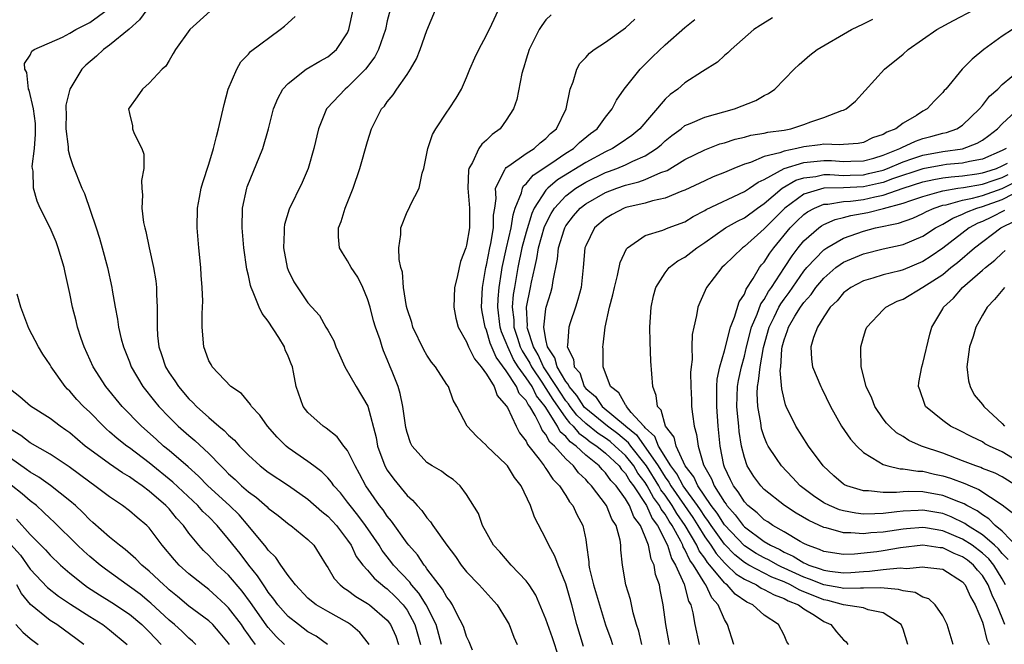
# Model space of a CAD drawing. Units: inches. Extents: x 2511000 to 2514000, y 1533000 to 1536000.
# Drawn here: x 2511774 to 2511873, y 1533903 to 1533966 of the extents above; entities that cross this region are included whole.
import ezdxf

# ---------------------------------------------------------------- set-up
doc = ezdxf.new("R2010")
doc.units = ezdxf.units.IN
doc.header["$MEASUREMENT"] = 0
doc.layers.add('LD25111533_2ft', color=62, linetype='Continuous')

msp = doc.modelspace()

# ---------------------------------------------------------------- linework, layer by layer
at = {"layer": 'LD25111533_2ft'}
for points, elevation in [([(2511809.171, 1533903), (2511809.111, 1533903.111), (2511808.215, 1533904.215), (2511807.301, 1533905), (2511807, 1533905.198), (2511805, 1533906.318), (2511803.829, 1533907), (2511803.35, 1533907.35), (2511803, 1533907.668), (2511801.729, 1533909), (2511801, 1533909.953), (2511800.263, 1533911), (2511799.76, 1533911.76), (2511799, 1533912.501), (2511798.801, 1533912.801), (2511796.989, 1533915), (2511796.057, 1533916.056), (2511795.082, 1533917), (2511792.921, 1533919), (2511791.972, 1533919.972), (2511790.909, 1533920.909), (2511789, 1533922.551), (2511788.452, 1533923), (2511787.695, 1533923.695), (2511786.215, 1533925), (2511784.283, 1533927), (2511782.614, 1533929), (2511781.34, 1533931), (2511780.439, 1533933), (2511780.133, 1533933.866), (2511779.762, 1533935), (2511779.624, 1533935.624), (2511779.269, 1533937), (2511779, 1533938.406), (2511778.515, 1533940.515), (2511778.425, 1533941), (2511777.832, 1533943), (2511777.609, 1533943.609), (2511777.021, 1533945), (2511776.009, 1533947), (2511775.698, 1533947.698), (2511775.325, 1533949), (2511775.283, 1533950.717), (2511775.226, 1533951), (2511775.211, 1533951.211), (2511775.433, 1533953), (2511775.543, 1533954.457), (2511775.516, 1533955.516), (2511775.321, 1533957), (2511774.891, 1533958.891), (2511774.832, 1533959), (2511774.665, 1533960.665), (2511774.444, 1533961), (2511774.411, 1533961.589), (2511775, 1533962.429), (2511775.164, 1533962.836), (2511775.398, 1533963), (2511778.252, 1533964.252), (2511779, 1533964.636), (2511779.596, 1533965), (2511781, 1533965.715), (2511782.769, 1533967)], 7024), ([(2511786.772, 1533967), (2511786.023, 1533965.977), (2511784.969, 1533965.031), (2511783, 1533963.417), (2511782.404, 1533963), (2511781.682, 1533962.318), (2511780.597, 1533961.403), (2511780.214, 1533961), (2511779.007, 1533959), (2511778.606, 1533957.393), (2511778.603, 1533957), (2511778.62, 1533956.62), (2511778.595, 1533955), (2511778.814, 1533953.186), (2511778.83, 1533952.83), (2511779, 1533952.213), (2511779.294, 1533951.294), (2511780.212, 1533949), (2511780.458, 1533948.457), (2511781.645, 1533945), (2511781.978, 1533943.978), (2511782.255, 1533943), (2511782.776, 1533941), (2511783.224, 1533939), (2511783.259, 1533938.741), (2511783.576, 1533937), (2511783.813, 1533935.813), (2511783.9, 1533935), (2511784.169, 1533933.831), (2511784.396, 1533933), (2511785, 1533931.509), (2511785.185, 1533931), (2511786.364, 1533929), (2511787.531, 1533927.531), (2511787.972, 1533927), (2511789, 1533925.917), (2511789.928, 1533925), (2511791, 1533924.059), (2511791.581, 1533923.581), (2511793, 1533922.248), (2511794.209, 1533921), (2511794.617, 1533920.617), (2511795, 1533920.214), (2511795.646, 1533919.647), (2511796.313, 1533919), (2511797, 1533918.39), (2511797.815, 1533917.815), (2511798.879, 1533916.879), (2511799, 1533916.745), (2511799.997, 1533915.996), (2511801.106, 1533915.107), (2511801.277, 1533915), (2511803, 1533913.583), (2511803.577, 1533913), (2511804.144, 1533912.144), (2511804.838, 1533911), (2511805, 1533910.77), (2511805.654, 1533909.654), (2511806.257, 1533909), (2511806.664, 1533908.664), (2511807, 1533908.461), (2511807.827, 1533907.827), (2511809, 1533907.145), (2511809.197, 1533907), (2511811, 1533905.448), (2511811.336, 1533905), (2511811.844, 1533903.844), (2511812.131, 1533903)], 7022), ([(2511793.139, 1533966.861), (2511791.105, 1533965), (2511789.644, 1533963), (2511789.426, 1533962.574), (2511789, 1533961.901), (2511788.685, 1533961.315), (2511788.297, 1533961), (2511787, 1533959.588), (2511786.319, 1533959), (2511785.794, 1533958.206), (2511785, 1533957.157), (2511784.915, 1533957), (2511785, 1533956.528), (2511785.307, 1533955.307), (2511785.324, 1533955), (2511785.488, 1533954.512), (2511786.256, 1533953), (2511786.438, 1533952.438), (2511786.444, 1533951), (2511786.231, 1533949.769), (2511786.26, 1533949), (2511786.32, 1533948.32), (2511786.256, 1533947), (2511786.434, 1533945.566), (2511786.551, 1533945), (2511786.651, 1533944.651), (2511786.997, 1533943), (2511787.446, 1533941), (2511787.671, 1533939.671), (2511787.725, 1533939), (2511787.725, 1533938.275), (2511787.787, 1533937), (2511787.807, 1533935.807), (2511787.783, 1533935), (2511787.838, 1533934.162), (2511787.983, 1533933), (2511788.25, 1533932.25), (2511788.638, 1533931), (2511789, 1533930.403), (2511789.58, 1533929.58), (2511789.937, 1533929), (2511791, 1533927.767), (2511791.401, 1533927.401), (2511791.756, 1533927), (2511793, 1533925.881), (2511794.023, 1533925), (2511794.568, 1533924.568), (2511795, 1533924.096), (2511795.599, 1533923.599), (2511796.096, 1533923), (2511797, 1533922.079), (2511798.195, 1533921), (2511799, 1533920.381), (2511801.033, 1533919.033), (2511803, 1533917.643), (2511804.393, 1533916.393), (2511805, 1533915.922), (2511805.864, 1533915), (2511807, 1533913.532), (2511807.36, 1533913), (2511807.878, 1533911.878), (2511808.532, 1533911), (2511809, 1533910.482), (2511809.67, 1533909.67), (2511810.766, 1533908.766), (2511811, 1533908.607), (2511811.813, 1533907.813), (2511812.597, 1533907), (2511813, 1533906.455), (2511813.793, 1533905), (2511814.059, 1533904.059), (2511814.34, 1533903)], 7020), ([(2511816.473, 1533903), (2511815.918, 1533905), (2511814.919, 1533907), (2511814.181, 1533908.181), (2511813.449, 1533909), (2511813.271, 1533909.272), (2511811.639, 1533911), (2511811.368, 1533911.367), (2511810.48, 1533912.48), (2511810.165, 1533913), (2511808.81, 1533915), (2511808.04, 1533916.041), (2511807.243, 1533917), (2511807, 1533917.352), (2511806.28, 1533918.28), (2511805.618, 1533919), (2511805.376, 1533919.376), (2511805, 1533919.794), (2511804.409, 1533920.409), (2511803.582, 1533921), (2511803, 1533921.447), (2511801, 1533922.839), (2511800.795, 1533923), (2511799.893, 1533923.893), (2511798.913, 1533925), (2511798.137, 1533926.137), (2511797.32, 1533927), (2511797.213, 1533927.213), (2511796.305, 1533928.305), (2511795.225, 1533929), (2511793.337, 1533931), (2511793.234, 1533931.234), (2511793, 1533931.606), (2511792.653, 1533932.653), (2511792.493, 1533933), (2511792.346, 1533935), (2511792.336, 1533936.336), (2511792.373, 1533937), (2511792.387, 1533937.613), (2511792.339, 1533939), (2511792.24, 1533940.24), (2511792.204, 1533941), (2511791.993, 1533943), (2511791.819, 1533945), (2511791.864, 1533947), (2511792.079, 1533948.079), (2511792.242, 1533949), (2511792.401, 1533949.599), (2511793, 1533951.438), (2511793.47, 1533953), (2511793.766, 1533954.234), (2511793.986, 1533955), (2511794.542, 1533957.458), (2511794.969, 1533959), (2511795.82, 1533961), (2511796.248, 1533961.752), (2511797, 1533962.533), (2511797.212, 1533962.788), (2511800.199, 1533965), (2511800.648, 1533965.352), (2511801.695, 1533966.305)], 7018), ([(2511819.585, 1533902.415), (2511819.27, 1533903.27), (2511819, 1533903.803), (2511818.71, 1533904.711), (2511818.596, 1533905), (2511818.107, 1533905.893), (2511817.573, 1533907), (2511817.35, 1533907.35), (2511817, 1533907.769), (2511816.582, 1533908.582), (2511816.229, 1533909), (2511815, 1533910.622), (2511814.851, 1533910.851), (2511814.702, 1533911), (2511814.034, 1533912.034), (2511813.157, 1533913), (2511813, 1533913.203), (2511811.44, 1533915.44), (2511811, 1533915.934), (2511810.573, 1533916.573), (2511810.224, 1533917), (2511808.839, 1533919), (2511808.207, 1533920.207), (2511807.764, 1533921), (2511807, 1533922.548), (2511806.63, 1533923), (2511805.951, 1533923.951), (2511804.824, 1533924.824), (2511804.546, 1533925), (2511803, 1533926.389), (2511802.52, 1533927), (2511801.811, 1533929), (2511801.556, 1533930.444), (2511801.443, 1533931), (2511801.301, 1533931.301), (2511801, 1533932.071), (2511800.712, 1533932.712), (2511800.623, 1533933), (2511800.057, 1533933.943), (2511799, 1533935.588), (2511798.368, 1533936.368), (2511798.076, 1533937), (2511797.491, 1533938.509), (2511797.266, 1533939), (2511797.206, 1533939.206), (2511797, 1533940.204), (2511796.844, 1533940.844), (2511796.542, 1533943), (2511796.373, 1533945), (2511796.413, 1533947), (2511796.825, 1533949), (2511796.867, 1533949.133), (2511798.448, 1533953), (2511799.016, 1533954.984), (2511799.54, 1533957), (2511799.953, 1533958.047), (2511800.481, 1533959), (2511801, 1533959.578), (2511802.836, 1533961), (2511804.192, 1533961.808), (2511805, 1533962.256), (2511805.871, 1533963), (2511807, 1533964.689), (2511807.135, 1533965), (2511807.544, 1533967)], 7016), ([(2511811.284, 1533967), (2511811, 1533965.874), (2511810.805, 1533965), (2511810.109, 1533963), (2511809.739, 1533962.261), (2511808.808, 1533961), (2511807, 1533959.188), (2511806.753, 1533959), (2511804.933, 1533957.067), (2511804.886, 1533957), (2511804.05, 1533955), (2511803.584, 1533953), (2511803.011, 1533950.989), (2511802.412, 1533949.588), (2511801.1, 1533946.9), (2511800.637, 1533945.363), (2511800.59, 1533945), (2511800.596, 1533944.596), (2511800.522, 1533943), (2511800.9, 1533941), (2511801, 1533940.731), (2511801.571, 1533939.571), (2511803, 1533937.457), (2511803.399, 1533937), (2511804.178, 1533936.178), (2511804.814, 1533935), (2511805, 1533934.694), (2511805.607, 1533933.607), (2511805.806, 1533933), (2511806.192, 1533932.192), (2511806.728, 1533931), (2511807.855, 1533929), (2511809.027, 1533927.027), (2511809.869, 1533923.869), (2511810.015, 1533923), (2511810.756, 1533921), (2511811, 1533920.565), (2511811.656, 1533919.655), (2511813, 1533918.022), (2511813.553, 1533917.553), (2511814.009, 1533917), (2511814.493, 1533916.493), (2511815, 1533915.763), (2511815.367, 1533915.366), (2511815.591, 1533915), (2511817.015, 1533913), (2511817.863, 1533911.863), (2511818.46, 1533911), (2511819, 1533910.318), (2511820.264, 1533909), (2511822.069, 1533907), (2511823, 1533905.519), (2511823.282, 1533905), (2511823.743, 1533903.743), (2511824.102, 1533903)], 7014), ([(2511828.288, 1533901.712), (2511827.653, 1533903.653), (2511827, 1533905.542), (2511825.961, 1533907.962), (2511825.304, 1533909), (2511825, 1533909.417), (2511823.486, 1533911), (2511822.33, 1533912.33), (2511821.712, 1533913), (2511820.588, 1533915), (2511820.195, 1533916.195), (2511819, 1533918.13), (2511818.352, 1533919), (2511817.628, 1533919.628), (2511817, 1533920.025), (2511816.478, 1533920.478), (2511815.54, 1533921), (2511815, 1533921.344), (2511813.51, 1533923), (2511813.331, 1533923.331), (2511813, 1533924.378), (2511812.88, 1533924.88), (2511812.58, 1533927), (2511812.312, 1533928.312), (2511812.085, 1533929), (2511811.475, 1533930.525), (2511811.306, 1533931), (2511811, 1533931.751), (2511810.619, 1533932.619), (2511810.477, 1533933), (2511810.269, 1533933.731), (2511809.813, 1533935), (2511809.62, 1533935.62), (2511809.266, 1533937), (2511809, 1533937.85), (2511808.527, 1533939), (2511808.026, 1533940.026), (2511807.353, 1533941), (2511807, 1533941.692), (2511806.48, 1533942.48), (2511806.172, 1533943), (2511806.091, 1533944.091), (2511806.089, 1533945), (2511806.358, 1533945.642), (2511806.769, 1533947), (2511807.559, 1533949), (2511808.24, 1533951), (2511809, 1533953.72), (2511809.401, 1533955), (2511810.427, 1533957), (2511810.711, 1533957.289), (2511811, 1533957.728), (2511811.588, 1533958.412), (2511811.966, 1533959), (2511813, 1533960.483), (2511813.333, 1533961), (2511813.939, 1533962.061), (2511814.312, 1533963), (2511815, 1533964.925), (2511815.869, 1533967)], 7012), ([(2511830.794, 1533902.794), (2511830.125, 1533905), (2511829.602, 1533907), (2511829, 1533909.118), (2511828.218, 1533911), (2511827.904, 1533911.904), (2511827.289, 1533913), (2511827, 1533913.661), (2511825.833, 1533915.833), (2511825.44, 1533917), (2511824.48, 1533919), (2511823.831, 1533919.831), (2511823.112, 1533921), (2511823, 1533921.138), (2511821.047, 1533923), (2511821, 1533923.06), (2511819.99, 1533923.99), (2511819.059, 1533925), (2511818.013, 1533927), (2511817.64, 1533927.64), (2511817.159, 1533929), (2511817, 1533929.215), (2511815.864, 1533931), (2511815.463, 1533931.463), (2511815, 1533932.176), (2511814.699, 1533932.699), (2511813.59, 1533935), (2511813.473, 1533935.473), (2511813, 1533936.828), (2511812.935, 1533937.065), (2511812.648, 1533939), (2511812.534, 1533940.534), (2511812.381, 1533941), (2511812.188, 1533941.812), (2511812.148, 1533943), (2511812.351, 1533944.351), (2511812.367, 1533945), (2511813, 1533946.619), (2511813.206, 1533947), (2511813.345, 1533947.345), (2511814.206, 1533949), (2511814.508, 1533950.508), (2511814.687, 1533951), (2511815, 1533952.498), (2511815.084, 1533953), (2511815.57, 1533954.43), (2511815.878, 1533955), (2511817, 1533956.676), (2511817.237, 1533957), (2511817.929, 1533958.071), (2511818.477, 1533959), (2511819, 1533960.168), (2511819.334, 1533961), (2511819.839, 1533962.161), (2511820.234, 1533963), (2511821, 1533964.425), (2511821.545, 1533965.545), (2511822.195, 1533967)], 7010), ([(2511827.512, 1533966.488), (2511827, 1533965.975), (2511826.572, 1533965.428), (2511826.308, 1533965), (2511825.311, 1533963), (2511825, 1533962.018), (2511824.771, 1533961.229), (2511824.687, 1533961), (2511824.577, 1533960.577), (2511824.044, 1533957.956), (2511823.712, 1533957), (2511823, 1533955.87), (2511822.373, 1533955), (2511821.576, 1533954.424), (2511821, 1533953.86), (2511820.54, 1533953.46), (2511820.243, 1533953), (2511819.598, 1533951.598), (2511819.224, 1533951), (2511819.176, 1533950.824), (2511819.11, 1533949), (2511819.303, 1533947), (2511819.298, 1533945), (2511819, 1533943.256), (2511818.925, 1533943), (2511818.394, 1533941.606), (2511818.234, 1533941), (2511818.041, 1533940.041), (2511817.789, 1533939), (2511817.696, 1533937), (2511817.914, 1533935.914), (2511818.142, 1533935), (2511819, 1533933.519), (2511819.195, 1533933), (2511819.789, 1533931.79), (2511820.457, 1533931), (2511821, 1533930.256), (2511821.766, 1533929), (2511822.089, 1533928.089), (2511823, 1533927.076), (2511823.105, 1533926.895), (2511823.977, 1533925), (2511824.337, 1533924.337), (2511825, 1533923.489), (2511825.148, 1533923.148), (2511825.281, 1533923), (2511826.3, 1533921.7), (2511826.816, 1533921), (2511826.884, 1533920.884), (2511827, 1533920.745), (2511827.682, 1533919.682), (2511828.353, 1533919), (2511829, 1533918.027), (2511829.385, 1533917.385), (2511829.712, 1533917), (2511830.114, 1533916.114), (2511830.717, 1533915), (2511831, 1533913.574), (2511831.098, 1533913), (2511831.316, 1533911.316), (2511831.319, 1533911), (2511831.39, 1533910.61), (2511831.793, 1533909), (2511832.406, 1533907), (2511832.994, 1533904.994), (2511833.53, 1533903.53), (2511833.704, 1533903)], 7008), ([(2511851.474, 1533903), (2511851.28, 1533903.28), (2511851, 1533903.926), (2511850.443, 1533905), (2511849, 1533905.969), (2511847.869, 1533907), (2511847.258, 1533907.258), (2511846.074, 1533908.074), (2511845.262, 1533909), (2511845.103, 1533909.103), (2511845, 1533909.205), (2511843.526, 1533911), (2511843.278, 1533911.278), (2511843, 1533911.704), (2511842.447, 1533912.446), (2511842.196, 1533913), (2511841.026, 1533915), (2511840.195, 1533916.195), (2511839.726, 1533917), (2511839, 1533918.043), (2511838.588, 1533918.588), (2511838.368, 1533919), (2511837.125, 1533921), (2511837, 1533921.181), (2511835.541, 1533923), (2511835.321, 1533923.321), (2511834.237, 1533924.237), (2511833.192, 1533925), (2511831, 1533926.781), (2511830.888, 1533926.887), (2511830.799, 1533927), (2511830.096, 1533928.095), (2511829.326, 1533929), (2511829.244, 1533929.244), (2511829, 1533929.516), (2511828.131, 1533931), (2511827.906, 1533931.906), (2511827.142, 1533933), (2511827, 1533933.756), (2511826.798, 1533935), (2511827, 1533936.84), (2511827.029, 1533937), (2511827.498, 1533938.501), (2511827.633, 1533939), (2511827.716, 1533939.716), (2511828.159, 1533941.841), (2511828.266, 1533943), (2511828.826, 1533944.826), (2511828.885, 1533945), (2511829, 1533945.197), (2511829.787, 1533946.213), (2511830.45, 1533947), (2511831, 1533947.433), (2511833, 1533948.56), (2511834.135, 1533949), (2511835, 1533949.303), (2511836.355, 1533949.645), (2511837, 1533949.897), (2511838.579, 1533950.579), (2511839.203, 1533950.797), (2511841, 1533951.888), (2511843, 1533952.881), (2511844.535, 1533953.465), (2511845, 1533953.589), (2511846.057, 1533953.943), (2511847, 1533954.162), (2511847.655, 1533954.346), (2511849, 1533954.558), (2511849.351, 1533954.649), (2511851, 1533954.868), (2511851.685, 1533955), (2511853, 1533955.433), (2511853.702, 1533955.702), (2511855, 1533956.138), (2511856.84, 1533956.84), (2511857, 1533956.879), (2511857.257, 1533957), (2511858.216, 1533957.784), (2511861.139, 1533961), (2511863, 1533962.539), (2511863.524, 1533963), (2511866.405, 1533965), (2511868.072, 1533965.928), (2511870.126, 1533967)], 6998), ([(2511836.678, 1533903), (2511836.352, 1533904.352), (2511836.137, 1533905), (2511835.795, 1533906.205), (2511835.529, 1533907.529), (2511835.064, 1533909), (2511834.699, 1533911), (2511834.554, 1533912.554), (2511834.551, 1533913), (2511834.473, 1533913.527), (2511834.072, 1533915), (2511833.641, 1533915.642), (2511833.088, 1533917), (2511831.591, 1533919), (2511831.285, 1533919.285), (2511831, 1533919.635), (2511830.293, 1533920.293), (2511829.765, 1533921), (2511829, 1533921.705), (2511827.853, 1533923), (2511827.397, 1533923.397), (2511827, 1533924.17), (2511826.607, 1533924.607), (2511826.437, 1533925), (2511825.916, 1533926.084), (2511825.356, 1533927), (2511825.196, 1533927.196), (2511825, 1533927.594), (2511824.308, 1533928.308), (2511824.02, 1533929), (2511823, 1533930.583), (2511821.969, 1533931.969), (2511821.383, 1533933.383), (2511821, 1533934.705), (2511820.864, 1533935), (2511820.554, 1533936.554), (2511820.496, 1533937), (2511820.586, 1533939), (2511820.939, 1533941), (2511821, 1533941.237), (2511821.325, 1533943), (2511821.434, 1533943.433), (2511821.707, 1533945), (2511821.72, 1533946.28), (2511821.845, 1533947), (2511821.986, 1533947.986), (2511821.913, 1533949), (2511822.86, 1533950.86), (2511822.902, 1533951), (2511823, 1533951.095), (2511823.257, 1533951.257), (2511825, 1533952.498), (2511825.8, 1533953), (2511826.407, 1533953.593), (2511827, 1533954.034), (2511827.465, 1533954.535), (2511828.044, 1533955), (2511829.018, 1533957), (2511829.425, 1533959), (2511829.728, 1533959.728), (2511830.116, 1533961), (2511830.417, 1533961.583), (2511831, 1533962.181), (2511831.371, 1533962.629), (2511831.855, 1533963), (2511833, 1533963.738), (2511835, 1533965.19), (2511835.951, 1533966.049)], 7006), ([(2511839.463, 1533903), (2511839.07, 1533905), (2511838.82, 1533907), (2511838.519, 1533908.519), (2511838.438, 1533909), (2511838.054, 1533910.053), (2511837.89, 1533911), (2511837.595, 1533911.595), (2511837.326, 1533913), (2511837, 1533913.852), (2511836.515, 1533915), (2511835.86, 1533915.86), (2511835.407, 1533917), (2511835, 1533917.695), (2511834.07, 1533919), (2511833.544, 1533919.544), (2511833, 1533920.321), (2511832.648, 1533920.648), (2511832.362, 1533921), (2511831, 1533922.095), (2511830.037, 1533923), (2511829.428, 1533923.427), (2511829, 1533923.957), (2511828.442, 1533924.442), (2511828.156, 1533925), (2511826.923, 1533927), (2511826.058, 1533928.058), (2511825.594, 1533929), (2511825, 1533929.892), (2511824.196, 1533931), (2511823.735, 1533931.735), (2511823.137, 1533933), (2511823, 1533933.412), (2511822.524, 1533934.524), (2511822.387, 1533935), (2511822.135, 1533937), (2511822.163, 1533937.837), (2511822.267, 1533939), (2511822.526, 1533940.526), (2511822.587, 1533941), (2511823.032, 1533943), (2511823.505, 1533945), (2511823.675, 1533946.325), (2511823.906, 1533947), (2511824.534, 1533948.534), (2511824.616, 1533949), (2511824.743, 1533949.257), (2511825, 1533949.451), (2511825.691, 1533950.309), (2511827.493, 1533951.493), (2511829, 1533952.531), (2511829.76, 1533953), (2511830.385, 1533953.616), (2511831.493, 1533954.507), (2511832.162, 1533955), (2511833, 1533956.187), (2511833.67, 1533957), (2511834.099, 1533957.901), (2511834.883, 1533959), (2511836.496, 1533961), (2511837.745, 1533962.255), (2511839, 1533963.47), (2511841, 1533965.222), (2511841.996, 1533966.004)], 7004), ([(2511849.821, 1533966.179), (2511848.576, 1533965.424), (2511847.968, 1533965), (2511845.677, 1533963), (2511845.347, 1533962.654), (2511845, 1533962.376), (2511844.274, 1533961.726), (2511842.776, 1533960.776), (2511841, 1533959.622), (2511840.279, 1533959), (2511839.533, 1533958.467), (2511839, 1533957.983), (2511836.47, 1533955), (2511835.664, 1533954.336), (2511834.486, 1533953.514), (2511833.703, 1533953), (2511833, 1533952.679), (2511831, 1533951.613), (2511828.152, 1533949.848), (2511827.176, 1533949), (2511827, 1533948.806), (2511825.823, 1533947), (2511825.56, 1533946.44), (2511825, 1533944.586), (2511824.573, 1533943), (2511824.159, 1533941), (2511823.809, 1533939), (2511823.702, 1533938.298), (2511823.593, 1533937), (2511823.748, 1533935.748), (2511823.771, 1533935), (2511824.112, 1533933.888), (2511824.408, 1533933), (2511824.598, 1533932.598), (2511825.362, 1533931.362), (2511825.522, 1533931), (2511826.639, 1533929.361), (2511826.919, 1533928.919), (2511827, 1533928.82), (2511827.694, 1533927.694), (2511829, 1533925.813), (2511829.357, 1533925.357), (2511829.735, 1533925), (2511830.3, 1533924.3), (2511831, 1533923.809), (2511831.446, 1533923.446), (2511832.131, 1533923), (2511833, 1533922.279), (2511834.366, 1533921), (2511834.627, 1533920.627), (2511835, 1533920.242), (2511835.459, 1533919.459), (2511835.81, 1533919), (2511837.12, 1533917), (2511837.713, 1533915.712), (2511838.254, 1533915), (2511839.251, 1533913), (2511839.659, 1533911.658), (2511840.07, 1533911), (2511840.914, 1533909.086), (2511841.374, 1533907.374), (2511841.602, 1533907), (2511841.813, 1533906.187), (2511842.014, 1533905), (2511842.429, 1533903)], 7002), ([(2511845.945, 1533903), (2511845.314, 1533905), (2511845, 1533905.513), (2511844.368, 1533907), (2511843.707, 1533907.707), (2511843.102, 1533909), (2511843, 1533909.132), (2511841.858, 1533911), (2511841.492, 1533911.492), (2511841, 1533912.578), (2511840.838, 1533912.838), (2511840.788, 1533913), (2511840.591, 1533913.409), (2511839.707, 1533915), (2511839.417, 1533915.417), (2511839, 1533916.133), (2511838.626, 1533916.626), (2511838.453, 1533917), (2511837.828, 1533917.829), (2511837.201, 1533919), (2511837, 1533919.323), (2511836.273, 1533920.273), (2511835.847, 1533921), (2511835, 1533922.043), (2511833.983, 1533923), (2511833.455, 1533923.455), (2511833, 1533923.787), (2511832.266, 1533924.266), (2511831, 1533925.294), (2511830.122, 1533926.122), (2511829.435, 1533927), (2511829.265, 1533927.265), (2511829, 1533927.576), (2511828.425, 1533928.424), (2511828.07, 1533929), (2511826.746, 1533931), (2511826.212, 1533932.212), (2511825.731, 1533933), (2511825.14, 1533934.86), (2511825.118, 1533935), (2511825.132, 1533935.132), (2511825.046, 1533937), (2511825.449, 1533939), (2511825.54, 1533939.54), (2511825.865, 1533941), (2511826.092, 1533941.908), (2511826.257, 1533943), (2511826.865, 1533945.135), (2511827.536, 1533946.464), (2511827.87, 1533947), (2511829, 1533948.228), (2511830, 1533949), (2511831, 1533949.614), (2511833, 1533950.575), (2511833.318, 1533950.683), (2511834.133, 1533951), (2511835, 1533951.373), (2511835.74, 1533951.74), (2511837, 1533952.288), (2511838.136, 1533953), (2511838.604, 1533953.396), (2511839, 1533953.771), (2511839.686, 1533954.314), (2511840.611, 1533955), (2511841, 1533955.315), (2511841.522, 1533955.522), (2511843, 1533956.18), (2511846.017, 1533957), (2511848.155, 1533957.845), (2511849, 1533958.353), (2511849.445, 1533958.555), (2511850.063, 1533959), (2511852.034, 1533961), (2511852.532, 1533961.468), (2511853.587, 1533962.413), (2511854.324, 1533963), (2511857.784, 1533965), (2511859, 1533965.575), (2511859.945, 1533966.055)], 7000), ([(2511874.028, 1533965), (2511873, 1533964.328), (2511871.135, 1533963), (2511869.969, 1533962.031), (2511868.961, 1533961), (2511867.302, 1533959), (2511867.155, 1533958.845), (2511867, 1533958.642), (2511866.178, 1533957.822), (2511865.435, 1533957), (2511865, 1533956.77), (2511864.355, 1533956.355), (2511863, 1533955.552), (2511862.268, 1533955), (2511861.349, 1533954.651), (2511861, 1533954.428), (2511859.924, 1533954.077), (2511859, 1533953.627), (2511858.47, 1533953.53), (2511857, 1533953.414), (2511856.632, 1533953.368), (2511855, 1533953.436), (2511854.63, 1533953.37), (2511853, 1533953.172), (2511852.285, 1533953), (2511851, 1533952.736), (2511850.562, 1533952.562), (2511849, 1533952.19), (2511847.605, 1533951.605), (2511847, 1533951.433), (2511845.93, 1533951), (2511845, 1533950.595), (2511843.86, 1533950.14), (2511843, 1533949.76), (2511841, 1533948.807), (2511840.696, 1533948.696), (2511839, 1533947.992), (2511837.723, 1533947.722), (2511837, 1533947.502), (2511835.057, 1533947.057), (2511834.892, 1533947), (2511833.659, 1533946.341), (2511833, 1533945.958), (2511831.902, 1533945), (2511831, 1533943.191), (2511830.929, 1533943), (2511830.755, 1533941), (2511830.538, 1533939), (2511830.217, 1533937.783), (2511829.968, 1533937), (2511829.42, 1533935.42), (2511829.288, 1533935), (2511829.152, 1533933.152), (2511829.129, 1533933), (2511829.782, 1533931.782), (2511829.853, 1533931), (2511830.395, 1533930.396), (2511830.863, 1533929), (2511831, 1533928.811), (2511831.989, 1533927.989), (2511832.65, 1533927), (2511835, 1533925.051), (2511835.046, 1533925), (2511836.127, 1533924.127), (2511838.297, 1533921), (2511839, 1533919.866), (2511839.377, 1533919.377), (2511839.574, 1533919), (2511841.791, 1533915.791), (2511842.301, 1533915), (2511843, 1533913.868), (2511843.615, 1533913), (2511844.162, 1533912.162), (2511845, 1533911.222), (2511845.246, 1533911), (2511846.133, 1533910.133), (2511847, 1533909.568), (2511848.212, 1533909), (2511848.689, 1533908.689), (2511849, 1533908.558), (2511849.99, 1533907.989), (2511851, 1533907.641), (2511851.407, 1533907.407), (2511852.445, 1533907), (2511853, 1533906.59), (2511854.058, 1533905.941), (2511855, 1533905.317), (2511855.705, 1533905), (2511856.284, 1533904.283), (2511857, 1533903.454), (2511857.254, 1533903.254), (2511857.442, 1533903)], 6996), ([(2511863.473, 1533903), (2511863, 1533904.535), (2511862.821, 1533905), (2511861, 1533906.174), (2511859.495, 1533906.505), (2511859, 1533906.683), (2511857, 1533907.008), (2511855.427, 1533907.426), (2511855, 1533907.498), (2511853.923, 1533907.923), (2511853, 1533908.317), (2511852.509, 1533908.509), (2511851.659, 1533909), (2511851, 1533909.305), (2511849.784, 1533909.784), (2511849, 1533910.178), (2511847.447, 1533911), (2511847, 1533911.263), (2511846.037, 1533912.037), (2511845, 1533913.102), (2511843.637, 1533915), (2511843.387, 1533915.387), (2511843, 1533915.894), (2511842.567, 1533916.566), (2511842.267, 1533917), (2511840.827, 1533919), (2511840.198, 1533920.198), (2511839.581, 1533921), (2511838.352, 1533923), (2511837.969, 1533923.969), (2511837, 1533924.836), (2511836.933, 1533924.933), (2511836.85, 1533925), (2511835.598, 1533926.402), (2511835.104, 1533927), (2511835.082, 1533927.082), (2511835, 1533927.167), (2511834.357, 1533928.357), (2511833.495, 1533929), (2511832.754, 1533931), (2511832.766, 1533932.766), (2511832.723, 1533933), (2511832.773, 1533933.227), (2511832.968, 1533935), (2511833.399, 1533937), (2511833.749, 1533938.251), (2511833.894, 1533939), (2511834.208, 1533940.208), (2511834.474, 1533941.526), (2511835.1, 1533942.9), (2511835.201, 1533943), (2511837, 1533944.224), (2511838.77, 1533944.77), (2511839.315, 1533945), (2511841, 1533945.63), (2511841.845, 1533946.155), (2511843, 1533946.761), (2511843.145, 1533946.855), (2511847, 1533948.664), (2511847.503, 1533949), (2511848.377, 1533949.623), (2511849, 1533949.899), (2511851.019, 1533950.981), (2511853, 1533951.599), (2511853.658, 1533951.658), (2511855, 1533951.81), (2511855.787, 1533951.788), (2511857, 1533951.695), (2511857.73, 1533951.73), (2511859, 1533951.757), (2511860.049, 1533952.049), (2511861, 1533952.34), (2511862.68, 1533953), (2511862.875, 1533953.124), (2511864.247, 1533953.752), (2511865, 1533954.008), (2511865.791, 1533954.209), (2511867, 1533954.548), (2511867.377, 1533954.623), (2511868.419, 1533955), (2511869, 1533955.372), (2511870.713, 1533957), (2511871, 1533957.345), (2511871.712, 1533958.288), (2511872.548, 1533959), (2511873, 1533959.448), (2511874.928, 1533961.071)], 6994), ([(2511868.034, 1533903), (2511867.431, 1533905), (2511867, 1533905.875), (2511866.239, 1533907), (2511865.592, 1533907.591), (2511865, 1533907.766), (2511864.222, 1533908.223), (2511863, 1533908.394), (2511862.545, 1533908.545), (2511860.711, 1533908.711), (2511859, 1533908.663), (2511858.693, 1533908.692), (2511857, 1533908.635), (2511856.711, 1533908.712), (2511855, 1533908.998), (2511853.582, 1533909.582), (2511853, 1533909.772), (2511851, 1533910.702), (2511850.786, 1533910.786), (2511850.36, 1533911), (2511849.487, 1533911.487), (2511849, 1533911.72), (2511848.179, 1533912.179), (2511847, 1533912.936), (2511845, 1533915.074), (2511844.245, 1533916.245), (2511843.667, 1533917), (2511842.302, 1533919), (2511841.907, 1533919.907), (2511841.046, 1533921), (2511840.113, 1533923), (2511839.909, 1533923.909), (2511839.034, 1533925), (2511838.613, 1533926.613), (2511838.232, 1533927), (2511838.12, 1533928.12), (2511837.756, 1533929), (2511837.58, 1533931.58), (2511837.513, 1533933.513), (2511837.479, 1533935), (2511837.611, 1533937), (2511837.849, 1533938.151), (2511838.082, 1533939), (2511839, 1533940.48), (2511839.412, 1533941), (2511840.305, 1533941.695), (2511841, 1533942.063), (2511842.211, 1533943), (2511843, 1533943.52), (2511845.108, 1533945), (2511846.303, 1533945.697), (2511847, 1533946.032), (2511848.318, 1533947), (2511849, 1533947.471), (2511850.825, 1533949), (2511852.192, 1533949.808), (2511853, 1533950.062), (2511854.203, 1533950.203), (2511855, 1533950.378), (2511855.61, 1533950.39), (2511857, 1533950.305), (2511857.661, 1533950.339), (2511859, 1533950.36), (2511859.526, 1533950.475), (2511861, 1533950.84), (2511861.431, 1533951), (2511863, 1533951.674), (2511863.99, 1533951.99), (2511865, 1533952.341), (2511867, 1533952.708), (2511869, 1533952.985), (2511870.467, 1533953.533), (2511871, 1533953.865), (2511871.662, 1533954.338), (2511872.532, 1533955), (2511873, 1533955.494), (2511874.807, 1533957.193)], 6992), ([(2511873.379, 1533953), (2511873, 1533952.802), (2511871, 1533951.942), (2511869.7, 1533951.7), (2511869, 1533951.527), (2511867.386, 1533951.386), (2511867, 1533951.332), (2511865, 1533950.96), (2511861.946, 1533949.946), (2511861, 1533949.595), (2511860.523, 1533949.477), (2511859, 1533949.146), (2511857, 1533949.05), (2511855, 1533949.014), (2511853, 1533948.405), (2511851.077, 1533947), (2511850.036, 1533945.964), (2511849, 1533944.895), (2511847, 1533943.134), (2511846.805, 1533943), (2511845, 1533941.251), (2511844.718, 1533941), (2511843.188, 1533939), (2511842.503, 1533937.497), (2511842.305, 1533937), (2511842.178, 1533936.178), (2511841.889, 1533935), (2511841.74, 1533934.26), (2511841.718, 1533933), (2511841.741, 1533931.741), (2511841.635, 1533931), (2511841.579, 1533930.421), (2511841.6, 1533929), (2511841.667, 1533927.667), (2511841.684, 1533927), (2511841.764, 1533926.236), (2511841.933, 1533925), (2511842.187, 1533924.188), (2511842.328, 1533923), (2511842.87, 1533921.129), (2511843, 1533920.866), (2511843.688, 1533919.688), (2511843.948, 1533919), (2511845, 1533917.333), (2511845.148, 1533917.148), (2511845.239, 1533917), (2511846.079, 1533916.079), (2511846.883, 1533915), (2511847, 1533914.875), (2511849, 1533913.395), (2511849.643, 1533913), (2511850.56, 1533912.56), (2511851, 1533912.315), (2511851.913, 1533911.913), (2511853, 1533911.221), (2511853.164, 1533911.164), (2511853.497, 1533911), (2511854.631, 1533910.631), (2511855, 1533910.479), (2511855.624, 1533910.376), (2511857, 1533910.237), (2511857.738, 1533910.262), (2511859, 1533910.373), (2511859.612, 1533910.388), (2511861, 1533910.554), (2511862.722, 1533910.723), (2511863.342, 1533910.658), (2511865, 1533910.839), (2511865.208, 1533910.793), (2511867, 1533910.579), (2511869, 1533909.329), (2511869.275, 1533909), (2511869.786, 1533907.786), (2511870.259, 1533907), (2511871, 1533905.261), (2511871.086, 1533905), (2511871.456, 1533903.456), (2511871.696, 1533903)], 6990), ([(2511873.251, 1533905), (2511873, 1533905.675), (2511872.438, 1533907), (2511871.968, 1533907.968), (2511871.586, 1533909), (2511871, 1533909.95), (2511870.506, 1533910.505), (2511870.114, 1533911), (2511869.489, 1533911.489), (2511869, 1533911.849), (2511868.166, 1533912.166), (2511867, 1533912.729), (2511866.747, 1533912.748), (2511865, 1533913.002), (2511862.728, 1533912.728), (2511861, 1533912.433), (2511860.353, 1533912.353), (2511858.109, 1533912.109), (2511857, 1533912.077), (2511855, 1533912.36), (2511854.571, 1533912.571), (2511853.349, 1533913), (2511853, 1533913.168), (2511852.622, 1533913.378), (2511851, 1533914.363), (2511849.871, 1533915), (2511849.354, 1533915.355), (2511849, 1533915.575), (2511848.279, 1533916.279), (2511847.365, 1533917), (2511847, 1533917.386), (2511846.388, 1533918.388), (2511845.898, 1533919), (2511845.616, 1533919.616), (2511845, 1533920.878), (2511844.93, 1533921.07), (2511844.561, 1533923), (2511844.372, 1533925), (2511844.21, 1533927), (2511844.232, 1533928.231), (2511844.216, 1533929), (2511844.264, 1533929.736), (2511844.535, 1533931), (2511845, 1533932.623), (2511845.593, 1533935), (2511846.016, 1533936.016), (2511846.464, 1533937.536), (2511847, 1533938.336), (2511847.175, 1533938.825), (2511847.89, 1533939.89), (2511848.531, 1533941), (2511848.733, 1533941.267), (2511849, 1533941.563), (2511849.554, 1533942.446), (2511849.958, 1533943), (2511851.62, 1533945), (2511852.304, 1533945.696), (2511853, 1533946.348), (2511853.374, 1533946.626), (2511854.053, 1533947), (2511855, 1533947.388), (2511855.398, 1533947.398), (2511857, 1533947.674), (2511857.714, 1533947.714), (2511859, 1533947.878), (2511860.138, 1533948.138), (2511861, 1533948.301), (2511862.996, 1533948.996), (2511865, 1533949.64), (2511866.107, 1533949.893), (2511867, 1533950.045), (2511867.836, 1533950.164), (2511869, 1533950.246), (2511870.447, 1533950.447), (2511871, 1533950.544), (2511871.336, 1533950.664), (2511872.414, 1533951), (2511873, 1533951.258), (2511873.538, 1533951.539)], 6988), ([(2511873.324, 1533909), (2511873, 1533909.613), (2511872.154, 1533911), (2511871.636, 1533911.635), (2511871, 1533912.214), (2511869.96, 1533913), (2511869, 1533913.628), (2511867, 1533914.449), (2511865.248, 1533914.753), (2511865, 1533914.783), (2511863.333, 1533914.667), (2511863, 1533914.63), (2511861, 1533914.314), (2511859.758, 1533914.242), (2511859, 1533914.152), (2511857.727, 1533914.273), (2511857, 1533914.25), (2511855.25, 1533914.75), (2511855, 1533914.796), (2511853.497, 1533915.497), (2511852.238, 1533916.237), (2511851.05, 1533917), (2511849, 1533918.629), (2511848.65, 1533919), (2511847.951, 1533919.951), (2511847.297, 1533921), (2511847, 1533921.847), (2511846.715, 1533923), (2511846.487, 1533924.487), (2511846.445, 1533925), (2511846.303, 1533926.303), (2511846.253, 1533927), (2511846.296, 1533929), (2511846.394, 1533929.606), (2511846.694, 1533931), (2511847, 1533932.086), (2511847.216, 1533933), (2511847.734, 1533935), (2511848.296, 1533936.296), (2511848.662, 1533937.338), (2511849, 1533937.8), (2511849.422, 1533938.578), (2511849.724, 1533939), (2511851.044, 1533941), (2511851.805, 1533942.195), (2511852.426, 1533943), (2511853, 1533943.691), (2511854.493, 1533945), (2511854.784, 1533945.216), (2511855, 1533945.335), (2511856.151, 1533945.849), (2511857, 1533946.047), (2511857.746, 1533946.254), (2511859.444, 1533946.556), (2511861.042, 1533946.958), (2511863, 1533947.493), (2511863.778, 1533947.778), (2511865, 1533948.181), (2511866.629, 1533948.629), (2511867, 1533948.752), (2511868.509, 1533949), (2511869.075, 1533949.076), (2511871, 1533949.412), (2511872.171, 1533949.83), (2511873, 1533950.088), (2511873.609, 1533950.391)], 6986), ([(2511873.578, 1533911.579), (2511873, 1533912.185), (2511872.634, 1533912.634), (2511872.232, 1533913), (2511871, 1533914.061), (2511869.491, 1533915), (2511869.213, 1533915.213), (2511867.863, 1533915.863), (2511867, 1533916.189), (2511865, 1533916.546), (2511864.513, 1533916.513), (2511863, 1533916.456), (2511862.359, 1533916.359), (2511861, 1533916.207), (2511860.158, 1533916.158), (2511859, 1533916.151), (2511858.225, 1533916.225), (2511857, 1533916.462), (2511856.578, 1533916.578), (2511855.584, 1533917), (2511855, 1533917.298), (2511853.978, 1533917.978), (2511852.63, 1533919), (2511851.851, 1533919.851), (2511850.738, 1533921), (2511850.252, 1533921.748), (2511849.406, 1533923), (2511849.265, 1533923.265), (2511849, 1533923.927), (2511848.741, 1533924.741), (2511848.654, 1533925.346), (2511848.35, 1533927), (2511848.301, 1533928.301), (2511848.32, 1533929), (2511848.44, 1533929.56), (2511848.585, 1533931), (2511848.929, 1533932.928), (2511849.509, 1533935), (2511850.008, 1533936.008), (2511850.475, 1533937), (2511850.66, 1533937.34), (2511851, 1533937.816), (2511851.514, 1533938.486), (2511853, 1533940.628), (2511853.31, 1533941), (2511855, 1533942.795), (2511855.301, 1533943), (2511857, 1533943.981), (2511859, 1533944.687), (2511860.216, 1533945), (2511862.524, 1533945.477), (2511863.998, 1533946.001), (2511865, 1533946.448), (2511865.355, 1533946.645), (2511866.137, 1533947), (2511867, 1533947.286), (2511867.342, 1533947.342), (2511869, 1533947.81), (2511870.005, 1533948.005), (2511871, 1533948.283), (2511873, 1533948.993), (2511874.339, 1533949.661)], 6984), ([(2511874.664, 1533912.664), (2511873, 1533914.408), (2511872.286, 1533915), (2511871.657, 1533915.658), (2511871, 1533916.063), (2511870.469, 1533916.469), (2511869.429, 1533917), (2511869.169, 1533917.169), (2511868.627, 1533917.373), (2511867, 1533918.037), (2511865, 1533918.403), (2511863.569, 1533918.431), (2511863, 1533918.407), (2511862.328, 1533918.328), (2511861, 1533918.319), (2511859.516, 1533918.483), (2511859, 1533918.48), (2511857.315, 1533919), (2511857.099, 1533919.099), (2511857, 1533919.168), (2511856.01, 1533920.01), (2511854.927, 1533921), (2511853.45, 1533923), (2511852.178, 1533925), (2511851.226, 1533927), (2511851.156, 1533927.156), (2511851, 1533927.745), (2511850.773, 1533928.773), (2511850.621, 1533930.621), (2511850.665, 1533931), (2511850.774, 1533932.774), (2511850.814, 1533933), (2511851, 1533933.705), (2511851.357, 1533934.643), (2511851.452, 1533935), (2511852.089, 1533936.089), (2511852.653, 1533937), (2511853, 1533937.487), (2511853.723, 1533938.277), (2511854.21, 1533939), (2511855, 1533939.945), (2511856.237, 1533941), (2511856.67, 1533941.33), (2511857, 1533941.538), (2511859, 1533942.396), (2511861, 1533942.893), (2511863, 1533943.318), (2511865, 1533944.16), (2511866.262, 1533945), (2511866.737, 1533945.263), (2511867, 1533945.383), (2511868.006, 1533945.995), (2511869, 1533946.38), (2511869.402, 1533946.599), (2511870.441, 1533947), (2511871, 1533947.156), (2511873, 1533947.878), (2511875.208, 1533949)], 6982), ([(2511873.227, 1533946.773), (2511871.902, 1533946.098), (2511871, 1533945.658), (2511870.525, 1533945.475), (2511869.651, 1533945), (2511867, 1533942.945), (2511865.845, 1533942.154), (2511865, 1533941.6), (2511863, 1533940.775), (2511862.683, 1533940.683), (2511861, 1533940.281), (2511859.944, 1533939.944), (2511859, 1533939.674), (2511857.726, 1533939), (2511857, 1533938.449), (2511856.345, 1533937.655), (2511855.66, 1533937), (2511855, 1533936.038), (2511854.357, 1533935), (2511853.953, 1533933.953), (2511853.689, 1533933), (2511853.769, 1533931.77), (2511853.877, 1533931), (2511854.697, 1533929), (2511854.796, 1533928.796), (2511855.688, 1533927), (2511856.806, 1533925), (2511857.698, 1533923.698), (2511858.327, 1533923), (2511859, 1533922.364), (2511860.568, 1533921.432), (2511861, 1533921.137), (2511861.453, 1533921), (2511862.709, 1533920.709), (2511863, 1533920.711), (2511864.471, 1533920.471), (2511865, 1533920.459), (2511866.178, 1533920.178), (2511867, 1533920.02), (2511867.773, 1533919.773), (2511869.241, 1533919.241), (2511869.759, 1533919), (2511870.637, 1533918.637), (2511873, 1533917.064), (2511874.158, 1533916.158)], 6980), ([(2511874.422, 1533919), (2511873, 1533919.895), (2511872.272, 1533920.273), (2511871, 1533920.759), (2511870.836, 1533920.835), (2511870.344, 1533921), (2511869, 1533921.531), (2511867, 1533922.284), (2511864.858, 1533923), (2511863.571, 1533923.57), (2511863, 1533923.954), (2511862.34, 1533924.339), (2511861.621, 1533925), (2511861.328, 1533925.328), (2511861, 1533925.768), (2511860.158, 1533927), (2511859.837, 1533927.837), (2511859.283, 1533929), (2511858.786, 1533931), (2511858.755, 1533932.755), (2511858.726, 1533933), (2511859, 1533933.982), (2511859.239, 1533934.761), (2511859.333, 1533935), (2511861, 1533936.757), (2511861.262, 1533937), (2511862.398, 1533937.602), (2511863, 1533937.833), (2511865, 1533939.012), (2511867, 1533940.318), (2511867.828, 1533941), (2511868.488, 1533941.512), (2511870.201, 1533943), (2511872.843, 1533945), (2511874.297, 1533945.703)], 6978), ([(2511874.481, 1533921.519), (2511873, 1533922.428), (2511871.717, 1533923), (2511871.242, 1533923.242), (2511871, 1533923.417), (2511869.926, 1533923.925), (2511868.612, 1533924.612), (2511867.777, 1533925), (2511867, 1533925.571), (2511865.276, 1533927), (2511865.185, 1533927.186), (2511864.687, 1533928.687), (2511864.565, 1533929), (2511864.585, 1533929.415), (2511864.903, 1533931), (2511865, 1533931.317), (2511865.706, 1533934.294), (2511865.891, 1533935), (2511867, 1533936.859), (2511867.07, 1533937), (2511868.081, 1533937.918), (2511868.99, 1533939), (2511871, 1533940.729), (2511871.296, 1533941), (2511872.254, 1533941.746), (2511873, 1533942.466), (2511873.29, 1533942.71)], 6976), ([(2511873.213, 1533939), (2511872.209, 1533937.791), (2511871.487, 1533937), (2511871, 1533936.195), (2511870.344, 1533935), (2511870.07, 1533934.07), (2511869.694, 1533933), (2511869.425, 1533931), (2511869.597, 1533929.597), (2511869.75, 1533929), (2511870.176, 1533928.176), (2511871, 1533927.208), (2511871.136, 1533927), (2511873, 1533925.276), (2511873.232, 1533925)], 6974), ([(2511804.956, 1533903), (2511803.825, 1533903.825), (2511803, 1533904.288), (2511802.047, 1533905), (2511801, 1533905.824), (2511799.975, 1533907), (2511799.576, 1533907.576), (2511799, 1533908.282), (2511798.721, 1533908.721), (2511798.51, 1533909), (2511797.926, 1533909.926), (2511797.029, 1533911), (2511796.156, 1533912.156), (2511795, 1533913.616), (2511793.836, 1533915), (2511793, 1533915.853), (2511792.417, 1533916.417), (2511791.914, 1533917), (2511789.375, 1533919.375), (2511787, 1533921.316), (2511785, 1533922.811), (2511784.726, 1533923), (2511783.763, 1533923.763), (2511783, 1533924.456), (2511782.704, 1533924.704), (2511782.39, 1533925), (2511781, 1533926.425), (2511780.387, 1533927), (2511779.714, 1533927.714), (2511779, 1533928.544), (2511778.759, 1533928.759), (2511778.527, 1533929), (2511777.108, 1533931), (2511777, 1533931.21), (2511776.273, 1533932.273), (2511775.829, 1533933), (2511774.858, 1533934.858), (2511774.06, 1533937), (2511773.684, 1533938.316)], 7026), ([(2511800.625, 1533903), (2511799.806, 1533903.806), (2511799, 1533904.694), (2511798.865, 1533904.865), (2511797.36, 1533907), (2511797.22, 1533907.22), (2511796.363, 1533908.362), (2511795, 1533909.971), (2511793.89, 1533911), (2511793, 1533911.976), (2511792.479, 1533912.479), (2511792.002, 1533913), (2511791, 1533914.235), (2511790.442, 1533915), (2511789.746, 1533915.746), (2511789, 1533916.663), (2511788.688, 1533917), (2511787, 1533918.468), (2511786.299, 1533919), (2511785.519, 1533919.519), (2511785, 1533919.916), (2511784.311, 1533920.311), (2511783, 1533921.201), (2511781, 1533922.649), (2511780.543, 1533923), (2511779, 1533924.324), (2511778.607, 1533924.607), (2511778.018, 1533925), (2511777, 1533925.772), (2511775.017, 1533927.017), (2511773.957, 1533927.957), (2511773, 1533928.713)], 7028), ([(2511797.712, 1533903), (2511797.397, 1533903.398), (2511797, 1533903.981), (2511796.572, 1533904.572), (2511796.288, 1533905), (2511795, 1533906.708), (2511794.698, 1533907), (2511793.82, 1533907.819), (2511793, 1533908.545), (2511792.388, 1533909), (2511791, 1533910.122), (2511790.025, 1533911), (2511789.535, 1533911.535), (2511788.302, 1533913), (2511787, 1533914.748), (2511786.75, 1533915), (2511785.79, 1533915.79), (2511785, 1533916.486), (2511784.316, 1533917), (2511783, 1533917.875), (2511781.531, 1533919), (2511781, 1533919.355), (2511778.911, 1533920.911), (2511777, 1533922.18), (2511775, 1533923.348), (2511774.07, 1533924.07), (2511773, 1533924.7)], 7030), ([(2511795.088, 1533903), (2511795, 1533903.128), (2511794.146, 1533904.146), (2511793.398, 1533905), (2511793, 1533905.386), (2511791, 1533906.854), (2511789.838, 1533907.837), (2511789, 1533908.523), (2511788.758, 1533908.758), (2511788.471, 1533909), (2511787, 1533910.387), (2511786.244, 1533911), (2511785.64, 1533911.64), (2511784.575, 1533912.575), (2511783.992, 1533913), (2511783, 1533913.817), (2511781.313, 1533915.313), (2511781, 1533915.574), (2511780.305, 1533916.305), (2511779.557, 1533917), (2511779, 1533917.479), (2511777.037, 1533919.037), (2511775.871, 1533919.871), (2511775, 1533920.364), (2511774.639, 1533920.639), (2511773, 1533921.797)], 7032), ([(2511791.699, 1533903), (2511791.346, 1533903.346), (2511791, 1533903.633), (2511790.313, 1533904.313), (2511789.546, 1533905), (2511789, 1533905.448), (2511787.168, 1533907.169), (2511787, 1533907.31), (2511786.074, 1533908.074), (2511785, 1533908.857), (2511784.777, 1533909), (2511782.579, 1533910.579), (2511782.041, 1533911), (2511781, 1533911.878), (2511780.401, 1533912.401), (2511779.767, 1533913), (2511777.371, 1533915.371), (2511777, 1533915.71), (2511776.354, 1533916.354), (2511775.634, 1533917), (2511775, 1533917.491), (2511774.184, 1533918.184), (2511771.921, 1533919.921)], 7034), ([(2511773.625, 1533915.625), (2511775, 1533914.101), (2511776.527, 1533912.527), (2511777, 1533911.99), (2511778.051, 1533911), (2511779, 1533910.186), (2511780.477, 1533909), (2511780.783, 1533908.783), (2511781.988, 1533907.988), (2511783.226, 1533907.226), (2511785, 1533906.056), (2511786.258, 1533905), (2511787, 1533904.274), (2511788.218, 1533903)], 7036), ([(2511773, 1533913.115), (2511774.006, 1533912.006), (2511775, 1533910.597), (2511776.738, 1533908.738), (2511777.856, 1533907.857), (2511779.048, 1533907.048), (2511781, 1533905.812), (2511782.313, 1533905), (2511783, 1533904.472), (2511784.777, 1533903)], 7038), ([(2511780.412, 1533903), (2511779.612, 1533903.612), (2511778.457, 1533904.457), (2511777.677, 1533905), (2511777, 1533905.429), (2511775.024, 1533907.024), (2511774.128, 1533908.129), (2511773.639, 1533909)], 7040), ([(2511773.557, 1533905), (2511774.253, 1533904.253), (2511775, 1533903.59), (2511775.798, 1533903)], 7042)]:
    msp.add_lwpolyline(points, dxfattribs=dict(at, elevation=elevation))

doc.saveas('drawing.dxf')
